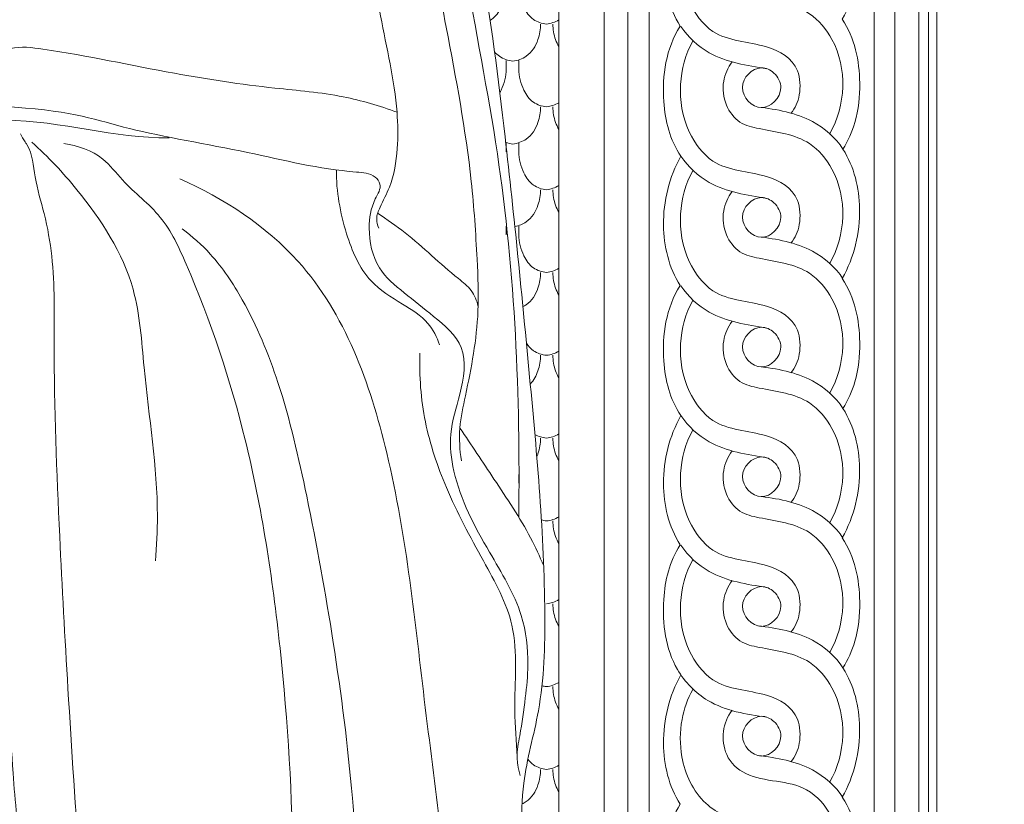
# Model space of a CAD drawing. Units: millimetres. Extents: x -300 to 468, y -325 to 476.
# Drawn here: x 116 to 206, y -20 to 52 of the extents above; entities that cross this region are included whole.
import ezdxf

# ---------------------------------------------------------------- set-up
doc = ezdxf.new("R2010")
doc.units = ezdxf.units.MM
doc.header["$MEASUREMENT"] = 0
doc.layers.get('0').update_dxf_attribs({"lineweight": 5})

# ---------------------------------------------------------------- blocks, each defined once
blk = doc.blocks.new('IKN-001')
for p, q in [((94.491, 31.621), (94.491, 280.879)), ((96.66, 280.879), (96.66, 31.621)), ((98.603, 31.621), (98.603, 280.879)), ((119.235, 280.879), (119.235, 31.621)), ((121.151, 31.621), (121.151, 280.879)), ((123.332, 280.879), (123.332, 31.621)), ((124.223, 31.621), (124.223, 280.879)), ((90.32, 34.679), (90.32, 277.821)), ((85.498, 104.648), (85.498, 105.443)), ((86.648, 104.648), (86.648, 105.443)), ((86.648, 104.648), (86.648, 105.443)), ((86.648, 104.648), (86.648, 105.443)), ((85.498, 97.057), (85.498, 97.852)), ((86.648, 97.057), (86.648, 97.852)), ((86.648, 97.057), (86.648, 97.852)), ((86.648, 97.057), (86.648, 97.852)), ((85.498, 89.466), (85.498, 90.261)), ((86.648, 89.466), (86.648, 90.261)), ((86.648, 89.466), (86.648, 90.261)), ((86.648, 89.466), (86.648, 90.261)), ((86.648, 66.693), (86.648, 67.487))]:
    blk.add_line(p, q)
blk.add_lwpolyline([(-125, 0), (125, 0), (125, 312.5), (-125, 312.5)], close=True)
for points, knots in [([(-28.547, 202.726), (-29.029, 204.208), (-29.467, 205.98), (-29.928, 209.102), (-30.208, 211.199), (-29.947, 213.333), (-30.367, 214.585), (-30.582, 216.894), (-30.298, 221.047), (-29.694, 228.166), (-26.167, 237.243), (-17.921, 246.211), (-5.63, 251.953), (9.331, 252.875), (24.339, 246.773), (34.254, 234.448), (37.633, 220.622), (38.234, 207.759), (39.147, 196.644), (38.659, 186.869), (41.057, 179.489), (44.978, 173.62), (51.394, 170.04), (59.582, 164.611), (67.255, 157.607), (74.008, 151.876), (76.702, 144.899), (79.612, 135.548), (81.169, 124.42), (83.769, 111.721), (85.716, 96.463), (87.654, 76.545), (89.259, 59.036), (88.915, 46.479), (86.956, 39.995), (86.909, 36.226), (86.95, 34.679)], [0, 0, 0, 0, 4.675081, 5.444641, 9.46771, 11.012518, 11.750696, 13.390674, 17.926203, 24.224905, 34.780842, 46.444702, 59.917451, 74.486871, 90.230078, 106.643559, 119.806875, 132.297211, 145.264923, 153.294169, 161.389953, 168.158646, 173.850253, 183.139714, 197.61058, 205.284049, 208.935912, 219.788492, 234.716633, 242.511379, 258.683745, 280.81251, 302.54991, 311.460757, 318.236128, 322.684705, 322.684705, 322.684705, 322.684705]), ([(109.392, 45.249), (107.528, 45.499), (104.22, 46.05), (100.279, 50.115), (99.568, 55.668), (100.459, 59.504), (101.453, 61.037), (100.398, 62.711), (99.415, 66.869), (100.458, 70.992), (101.525, 72.887), (100.504, 74.371), (99.499, 78.487), (100.153, 82.75), (101.453, 84.811), (100.414, 86.46), (99.413, 90.61), (100.446, 94.742), (101.525, 96.661), (100.504, 98.145), (99.499, 102.261), (100.153, 106.524), (101.453, 108.584), (100.395, 110.266), (99.414, 114.426), (100.466, 118.547), (101.525, 120.434), (100.504, 121.918), (99.499, 126.035), (100.153, 130.297), (101.453, 132.358), (100.395, 134.039), (99.414, 138.2), (100.466, 142.321), (101.525, 144.208), (100.504, 145.692), (99.499, 149.809), (100.153, 154.071), (101.453, 156.132), (100.395, 157.813), (99.414, 161.974), (100.466, 166.094), (101.525, 167.982), (100.504, 169.466), (99.499, 173.582), (100.153, 177.845), (101.453, 179.906), (100.395, 181.587), (99.414, 185.748), (100.466, 189.868), (101.525, 191.755), (100.504, 193.24), (99.499, 197.356), (100.153, 201.619), (101.453, 203.679), (100.395, 205.361), (99.414, 209.521), (100.466, 213.642), (101.525, 215.529), (100.357, 217.254), (99.918, 219.35), (99.922, 221.413)], [0, 0, 0, 0, 5.641984, 9.668685, 16.281061, 21.583768, 21.583768, 21.583768, 27.487803, 33.989896, 33.989896, 33.989896, 39.303311, 46.500454, 46.500454, 46.500454, 52.319357, 58.906169, 58.906169, 58.906169, 64.219583, 71.416727, 71.416727, 71.416727, 77.34675, 83.822307, 83.822307, 83.822307, 89.135721, 96.332864, 96.332864, 96.332864, 102.262887, 108.738444, 108.738444, 108.738444, 114.051859, 121.249002, 121.249002, 121.249002, 127.179025, 133.654582, 133.654582, 133.654582, 138.967996, 146.165139, 146.165139, 146.165139, 152.095162, 158.570719, 158.570719, 158.570719, 163.884134, 171.081277, 171.081277, 171.081277, 177.0113, 183.486857, 183.486857, 183.486857, 189.6766, 189.6766, 189.6766, 189.6766]), ([(117.912, 221.413), (117.86, 219.572), (117.36, 217.738), (116.384, 216.17), (117.49, 214.409), (118.418, 210.227), (117.328, 206.127), (116.313, 204.32), (117.489, 202.601), (118.13, 199.29), (117.74, 195.126), (116.847, 193.154), (116.384, 192.396), (117.457, 190.691), (118.422, 186.525), (117.359, 182.41), (116.313, 180.546), (117.489, 178.827), (118.13, 175.516), (117.74, 171.352), (116.847, 169.38), (116.384, 168.622), (117.408, 166.999), (118.425, 162.859), (117.406, 158.718), (116.313, 156.772), (117.489, 155.054), (118.13, 151.742), (117.74, 147.579), (116.847, 145.606), (116.384, 144.848), (117.408, 143.226), (118.425, 139.085), (117.406, 134.945), (116.313, 132.998), (117.489, 131.28), (118.13, 127.969), (117.74, 123.805), (116.847, 121.833), (116.384, 121.075), (117.408, 119.452), (118.425, 115.311), (117.406, 111.171), (116.313, 109.225), (117.489, 107.506), (118.13, 104.195), (117.74, 100.031), (116.847, 98.059), (116.384, 97.301), (117.408, 95.678), (118.425, 91.538), (117.406, 87.397), (116.313, 85.451), (117.489, 83.732), (118.13, 80.421), (117.74, 76.257), (116.847, 74.285), (116.384, 73.527), (117.408, 71.904), (118.425, 67.764), (117.406, 63.624), (116.313, 61.677), (117.489, 59.959), (118.13, 56.648), (117.74, 52.484), (116.847, 50.511), (116.384, 49.753), (117.408, 48.131), (118.425, 43.99), (117.406, 39.85), (116.313, 37.903), (117.574, 36.075), (117.945, 33.801), (117.919, 31.621), (111.919, 31.621), (105.919, 31.621), (99.919, 31.621), (99.905, 33.595), (100.41, 35.581), (101.453, 37.263), (100.406, 38.924), (99.42, 43.063), (100.446, 47.211), (101.525, 49.113)], [0, 0, 0, 0, 5.525325, 5.525325, 5.525325, 11.725774, 17.93099, 17.93099, 17.93099, 24.086598, 27.750672, 30.441639, 30.441639, 30.441639, 36.450634, 42.847014, 42.847014, 42.847014, 49.002622, 52.666696, 55.357663, 55.357663, 55.357663, 61.081126, 67.76315, 67.76315, 67.76315, 73.918758, 77.582832, 80.2738, 80.2738, 80.2738, 85.997263, 92.679286, 92.679286, 92.679286, 98.834895, 102.498969, 105.189936, 105.189936, 105.189936, 110.913399, 117.595423, 117.595423, 117.595423, 123.751031, 127.415105, 130.106072, 130.106072, 130.106072, 135.829535, 142.511559, 142.511559, 142.511559, 148.667167, 152.331241, 155.022209, 155.022209, 155.022209, 160.745672, 167.427695, 167.427695, 167.427695, 173.583304, 177.247378, 179.938345, 179.938345, 179.938345, 185.661808, 192.343832, 192.343832, 192.343832, 198.931292, 198.931292, 198.931292, 216.931292, 216.931292, 216.931292, 222.854681, 222.854681, 222.854681, 228.69974, 235.260389, 235.260389, 235.260389, 235.260389]), ([(81.386, 68.755), (81.235, 69.741), (81.105, 71.768), (82.125, 76.282), (83.088, 81.423), (82.809, 88.016), (82.231, 96.74), (79.671, 110.25), (76.366, 127.209), (72.944, 141.472), (69.499, 150.305), (66.895, 152.084), (66.44, 152.358)], [0, 0, 0, 0, 2.993748, 6.003725, 13.834782, 18.590123, 25.742103, 40.058053, 59.816514, 77.265856, 85.019568, 86.61368, 86.61368, 86.61368, 86.61368]), ([(69.964, 152.588), (71.695, 150.122), (78.992, 138.562), (80.514, 118.566), (86.078, 91.8), (86.8, 74.704), (86.647, 63.586)], [0, 0, 0, 0, 9.039111, 40.568571, 58.061833, 91.420994, 91.420994, 91.420994, 91.420994]), ([(53.117, 148.344), (51.014, 146.2), (46.174, 140.157), (43.558, 127.292), (40.11, 115.194), (37.549, 106.062), (37.732, 101.971), (37.849, 100.782)], [0, 0, 0, 0, 9.007108, 22.661986, 38.536455, 47.151764, 50.735387, 50.735387, 50.735387, 50.735387]), ([(65.33, 147.942), (67.143, 145.241), (70.827, 138.343), (72.271, 124.985), (73.161, 112.061), (75.523, 102.579), (75.606, 97.274), (75.107, 94.247), (74.03, 92.287), (73.515, 90.999), (73.7, 90.333), (73.817, 90.077)], [0, 0, 0, 0, 9.755736, 23.026966, 39.773163, 48.746972, 52.085738, 55.68812, 57.723606, 58.847033, 59.691962, 59.691962, 59.691962, 59.691962]), ([(111.593, 100.576), (112.007, 101.074), (112.543, 102.241), (112.383, 105.311), (109.045, 107.187), (104.628, 107.185), (101.821, 111.067), (101.193, 114.989), (101.912, 117.903), (102.599, 119.102)], [0, 0, 0, 0, 1.942727, 4.070442, 7.886295, 13.037651, 16.471821, 20.974284, 25.119759, 25.119759, 25.119759, 25.119759]), ([(115.163, 98.697), (116.646, 101.319), (116.872, 105.869), (113.102, 110.445), (109.607, 110.848), (106.819, 111.477), (105.474, 113.272), (105.255, 115.334), (105.817, 116.677), (106.207, 117.197)], [0, 0, 0, 0, 9.034528, 12.186242, 17.021255, 18.931073, 20.912973, 23.153735, 25.105162, 25.105162, 25.105162, 25.105162]), ([(85.498, 112.239), (85.492, 111.577), (85.213, 110.445), (84.504, 109.427), (84.063, 109.143), (84.018, 109.116)], [0, 0, 0, 0, 1.986629, 3.401074, 3.558342, 3.558342, 3.558342, 3.558342]), ([(86.648, 112.239), (86.654, 111.577), (86.934, 110.445), (87.864, 109.11), (88.77, 108.824), (89.189, 108.776)], [0, 0, 0, 0, 1.986629, 3.401074, 4.667274, 4.667274, 4.667274, 4.667274]), ([(86.648, 112.239), (86.654, 111.577), (86.934, 110.445), (87.864, 109.11), (88.77, 108.824), (89.189, 108.776)], [0, 0, 0, 0, 1.986629, 3.401074, 4.667274, 4.667274, 4.667274, 4.667274]), ([(86.648, 112.239), (86.654, 111.577), (86.934, 110.445), (87.864, 109.11), (88.77, 108.824), (89.189, 108.776)], [0, 0, 0, 0, 1.986629, 3.401074, 4.667274, 4.667274, 4.667274, 4.667274]), ([(86.104, 105.369), (86.539, 105.43), (87.602, 105.78), (88.47, 107.196), (88.658, 108.294), (88.653, 108.776)], [0, 0, 0, 0, 1.3181, 3.180878, 4.625745, 4.625745, 4.625745, 4.625745]), ([(86.104, 105.369), (86.539, 105.43), (87.602, 105.78), (88.47, 107.196), (88.658, 108.294), (88.653, 108.776)], [0, 0, 0, 0, 1.3181, 3.180878, 4.625745, 4.625745, 4.625745, 4.625745]), ([(86.104, 105.369), (86.539, 105.43), (87.602, 105.78), (88.47, 107.196), (88.658, 108.294), (88.653, 108.776)], [0, 0, 0, 0, 1.3181, 3.180878, 4.625745, 4.625745, 4.625745, 4.625745]), ([(90.32, 106.711), (90.203, 106.915), (89.903, 107.587), (89.782, 108.294), (89.787, 108.776)], [2.494816, 2.494816, 2.494816, 2.494816, 3.180878, 4.625745, 4.625745, 4.625745, 4.625745]), ([(90.32, 106.711), (90.203, 106.915), (89.903, 107.587), (89.782, 108.294), (89.787, 108.776)], [2.494816, 2.494816, 2.494816, 2.494816, 3.180878, 4.625745, 4.625745, 4.625745, 4.625745]), ([(90.32, 106.711), (90.203, 106.915), (89.903, 107.587), (89.782, 108.294), (89.787, 108.776)], [2.494816, 2.494816, 2.494816, 2.494816, 3.180878, 4.625745, 4.625745, 4.625745, 4.625745]), ([(101.525, 108.547), (102.185, 107.56), (104.489, 105.433), (107.578, 104.967), (109.392, 104.683)], [0, 0, 0, 0, 3.564597, 9.0726, 9.0726, 9.0726, 9.0726]), ([(37.805, 105.307), (38.451, 105.861), (40.131, 106.869), (46.199, 106.075), (54.053, 104.331), (63.282, 102.92), (70.196, 102.382), (73.876, 101.272), (75.483, 100.695)], [0, 0, 0, 0, 2.55251, 5.518429, 17.782503, 27.080133, 33.414217, 38.537059, 38.537059, 38.537059, 38.537059]), ([(111.593, 88.689), (112.007, 89.187), (112.543, 90.354), (112.383, 93.424), (109.045, 95.3), (104.628, 95.298), (101.821, 99.18), (101.193, 103.102), (101.912, 106.017), (102.599, 107.215)], [0, 0, 0, 0, 1.942727, 4.070442, 7.886295, 13.037651, 16.471821, 20.974284, 25.119759, 25.119759, 25.119759, 25.119759]), ([(86.104, 105.369), (85.669, 105.43), (85.03, 105.64), (84.56, 106.076), (84.429, 106.227)], [0, 0, 0, 0, 1.3181, 1.911372, 1.911372, 1.911372, 1.911372]), ([(115.163, 86.81), (116.646, 89.432), (116.872, 93.982), (113.102, 98.558), (109.607, 98.961), (106.819, 99.59), (105.474, 101.385), (105.255, 103.448), (105.817, 104.79), (106.207, 105.31)], [0, 0, 0, 0, 9.034528, 12.186242, 17.021255, 18.931073, 20.912973, 23.153735, 25.105162, 25.105162, 25.105162, 25.105162]), ([(108.904, 104.757), (108.023, 104.746), (106.311, 102.977), (108.877, 100.206), (111.151, 102.491), (110.222, 104.364), (109.314, 104.762), (108.904, 104.757)], [0, 0, 0, 0, 2.750735, 5.522974, 8.293104, 9.805267, 11.084096, 11.084096, 11.084096, 11.084096]), ([(85.498, 104.648), (85.492, 103.986), (85.309, 103.243), (84.954, 102.569), (84.913, 102.496)], [0, 0, 0, 0, 1.986629, 2.23163, 2.23163, 2.23163, 2.23163]), ([(86.648, 104.648), (86.654, 103.986), (86.934, 102.854), (87.864, 101.519), (88.77, 101.233), (89.189, 101.185)], [0, 0, 0, 0, 1.986629, 3.401074, 4.667274, 4.667274, 4.667274, 4.667274]), ([(86.648, 104.648), (86.654, 103.986), (86.934, 102.854), (87.864, 101.519), (88.77, 101.233), (89.189, 101.185)], [0, 0, 0, 0, 1.986629, 3.401074, 4.667274, 4.667274, 4.667274, 4.667274]), ([(86.648, 104.648), (86.654, 103.986), (86.934, 102.854), (87.864, 101.519), (88.77, 101.233), (89.189, 101.185)], [0, 0, 0, 0, 1.986629, 3.401074, 4.667274, 4.667274, 4.667274, 4.667274]), ([(54.579, 98.343), (49.515, 98.291), (44.448, 100.041), (38.34, 99.971), (37.349, 101.303), (45.374, 101.001), (50.112, 99.067), (61.802, 97.167), (68.807, 95.35), (73.266, 95.111), (74.197, 93.927), (73.132, 92.325), (72.745, 89.785), (73.437, 86.36), (76.219, 84.065), (78.886, 81.969), (82.12, 79.255), (81.37, 74.919), (80.162, 71.358), (80.779, 66.15), (83.614, 60.801), (87.055, 55.312), (87.636, 50.534), (87.249, 46.854), (86.855, 44.031), (86.445, 41.982), (86.557, 40.75), (86.673, 40.209), (86.77, 39.886)], [0, 0, 0, 0, 15.19195, 16.574385, 16.981512, 19.56059, 30.284737, 41.335218, 51.469411, 53.236784, 54.022396, 55.450155, 58.179579, 61.93073, 65.160626, 68.618928, 72.441021, 76.716965, 80.468971, 83.874046, 91.983471, 98.493928, 103.049804, 106.077774, 109.587174, 111.631441, 112.274742, 113.285909, 113.285909, 113.285909, 113.285909]), ([(86.104, 97.778), (86.539, 97.839), (87.602, 98.189), (88.47, 99.605), (88.658, 100.703), (88.653, 101.185)], [0, 0, 0, 0, 1.3181, 3.180878, 4.625745, 4.625745, 4.625745, 4.625745]), ([(86.104, 97.778), (86.539, 97.839), (87.602, 98.189), (88.47, 99.605), (88.658, 100.703), (88.653, 101.185)], [0, 0, 0, 0, 1.3181, 3.180878, 4.625745, 4.625745, 4.625745, 4.625745]), ([(86.104, 97.778), (86.539, 97.839), (87.602, 98.189), (88.47, 99.605), (88.658, 100.703), (88.653, 101.185)], [0, 0, 0, 0, 1.3181, 3.180878, 4.625745, 4.625745, 4.625745, 4.625745]), ([(90.32, 99.12), (90.203, 99.324), (89.903, 99.996), (89.782, 100.703), (89.787, 101.185)], [2.494816, 2.494816, 2.494816, 2.494816, 3.180878, 4.625745, 4.625745, 4.625745, 4.625745]), ([(90.32, 99.12), (90.203, 99.324), (89.903, 99.996), (89.782, 100.703), (89.787, 101.185)], [2.494816, 2.494816, 2.494816, 2.494816, 3.180878, 4.625745, 4.625745, 4.625745, 4.625745]), ([(90.32, 99.12), (90.203, 99.324), (89.903, 99.996), (89.782, 100.703), (89.787, 101.185)], [2.494816, 2.494816, 2.494816, 2.494816, 3.180878, 4.625745, 4.625745, 4.625745, 4.625745]), ([(116.384, 97.301), (115.696, 98.377), (113.36, 100.422), (110.312, 100.964), (108.596, 101.164)], [0, 0, 0, 0, 3.833426, 9.015554, 9.015554, 9.015554, 9.015554]), ([(35.784, 99.895), (36.021, 99.941), (36.913, 99.971), (36.788, 97.569), (37.375, 95.944), (37.832, 92.992), (37.832, 88.575), (38.038, 77.37), (39.068, 65.833), (39.232, 55.467), (39.862, 48.679), (40.094, 41.087), (40.771, 34.477), (41.076, 31.453), (41.118, 31.048)], [0, 0, 0, 0, 0.722774, 2.196705, 5.446116, 6.620355, 11.020785, 18.742102, 40.194166, 45.758451, 49.825661, 60.636175, 68.531604, 69.752392, 69.752392, 69.752392, 69.752392]), ([(46.411, 31.101), (46.007, 36.688), (45.336, 46.925), (44.447, 63.042), (43.929, 76.25), (44.137, 86.154), (43.244, 91.269), (42.181, 94.561), (42.079, 96.977), (41.263, 98.127), (41.08, 98.467), (40.957, 98.72)], [0, 0, 0, 0, 16.805281, 30.77528, 48.421184, 56.470953, 60.423416, 63.88666, 66.946702, 67.258747, 68.101456, 68.101456, 68.101456, 68.101456]), ([(41.996, 97.941), (43.495, 96.617), (47.222, 92.606), (51.72, 85.693), (52.316, 75.107), (53.741, 66.875), (53.44, 60.931), (53.344, 59.559)], [0, 0, 0, 0, 5.999255, 16.481818, 23.71309, 37.387258, 41.512716, 41.512716, 41.512716, 41.512716]), ([(44.934, 97.819), (46.198, 97.631), (48.402, 96.895), (50.694, 93.816), (54.101, 91.315), (57.903, 83.044), (62.243, 70.06), (65.085, 51.238), (65.903, 37.987), (65.907, 31.172)], [0, 0, 0, 0, 3.833459, 6.469374, 11.34299, 16.243641, 33.221022, 52.580967, 73.026515, 73.026515, 73.026515, 73.026515]), ([(86.648, 97.057), (86.654, 96.395), (86.934, 95.262), (87.864, 93.928), (88.77, 93.642), (89.189, 93.593)], [0, 0, 0, 0, 1.986629, 3.401074, 4.667274, 4.667274, 4.667274, 4.667274]), ([(86.648, 97.057), (86.654, 96.395), (86.934, 95.262), (87.864, 93.928), (88.77, 93.642), (89.189, 93.593)], [0, 0, 0, 0, 1.986629, 3.401074, 4.667274, 4.667274, 4.667274, 4.667274]), ([(86.648, 97.057), (86.654, 96.395), (86.934, 95.262), (87.864, 93.928), (88.77, 93.642), (89.189, 93.593)], [0, 0, 0, 0, 1.986629, 3.401074, 4.667274, 4.667274, 4.667274, 4.667274]), ([(101.525, 96.661), (102.185, 95.673), (104.489, 93.546), (107.578, 93.08), (109.392, 92.796)], [0, 0, 0, 0, 3.564597, 9.0726, 9.0726, 9.0726, 9.0726]), ([(69.921, 95.406), (69.907, 93.432), (70.55, 89.887), (72.5, 85.25), (75.787, 83.214), (78.344, 81.678), (79.144, 80.069), (79.382, 79.359)], [0, 0, 0, 0, 5.921021, 10.782909, 14.382475, 17.299426, 19.546378, 19.546378, 19.546378, 19.546378]), ([(111.593, 76.803), (112.007, 77.301), (112.543, 78.467), (112.383, 81.537), (109.045, 83.414), (104.628, 83.411), (101.821, 87.293), (101.193, 91.215), (101.912, 94.13), (102.599, 95.328)], [0, 0, 0, 0, 1.942727, 4.070442, 7.886295, 13.037651, 16.471821, 20.974284, 25.119759, 25.119759, 25.119759, 25.119759]), ([(55.552, 94.593), (59.586, 92.805), (69.143, 86.619), (75.812, 68.04), (77.499, 49.955), (79.106, 38.15), (79.567, 34.153)], [0, 0, 0, 0, 13.237579, 32.588637, 56.186985, 68.255377, 68.255377, 68.255377, 68.255377]), ([(86.291, 90.218), (86.664, 90.292), (87.637, 90.656), (88.47, 92.014), (88.658, 93.112), (88.653, 93.593)], [0.18864, 0.18864, 0.18864, 0.18864, 1.3181, 3.180878, 4.625745, 4.625745, 4.625745, 4.625745]), ([(86.291, 90.218), (86.664, 90.292), (87.637, 90.656), (88.47, 92.014), (88.658, 93.112), (88.653, 93.593)], [0.18864, 0.18864, 0.18864, 0.18864, 1.3181, 3.180878, 4.625745, 4.625745, 4.625745, 4.625745]), ([(86.291, 90.218), (86.664, 90.292), (87.637, 90.656), (88.47, 92.014), (88.658, 93.112), (88.653, 93.593)], [0.18864, 0.18864, 0.18864, 0.18864, 1.3181, 3.180878, 4.625745, 4.625745, 4.625745, 4.625745]), ([(90.32, 91.529), (90.203, 91.733), (89.903, 92.404), (89.782, 93.112), (89.787, 93.593)], [2.494816, 2.494816, 2.494816, 2.494816, 3.180878, 4.625745, 4.625745, 4.625745, 4.625745]), ([(90.32, 91.529), (90.203, 91.733), (89.903, 92.404), (89.782, 93.112), (89.787, 93.593)], [2.494816, 2.494816, 2.494816, 2.494816, 3.180878, 4.625745, 4.625745, 4.625745, 4.625745]), ([(90.32, 91.529), (90.203, 91.733), (89.903, 92.404), (89.782, 93.112), (89.787, 93.593)], [2.494816, 2.494816, 2.494816, 2.494816, 3.180878, 4.625745, 4.625745, 4.625745, 4.625745]), ([(115.163, 74.923), (116.646, 77.545), (116.872, 82.095), (113.102, 86.671), (109.607, 87.074), (106.819, 87.703), (105.474, 89.498), (105.255, 91.561), (105.817, 92.903), (106.207, 93.423)], [0, 0, 0, 0, 9.034528, 12.186242, 17.021255, 18.931073, 20.912973, 23.153735, 25.105162, 25.105162, 25.105162, 25.105162]), ([(108.904, 92.87), (108.023, 92.859), (106.311, 91.091), (108.877, 88.319), (111.151, 90.604), (110.222, 92.477), (109.314, 92.875), (108.904, 92.87)], [0, 0, 0, 0, 2.750735, 5.522974, 8.293104, 9.805267, 11.084096, 11.084096, 11.084096, 11.084096]), ([(73.709, 91.429), (74.563, 90.859), (77.189, 89.052), (79.787, 86.418), (82.404, 84.454), (82.809, 83.411), (82.924, 82.9)], [0, 0, 0, 0, 3.079176, 9.523482, 11.146357, 12.719604, 12.719604, 12.719604, 12.719604]), ([(71.796, 31.818), (71.692, 33.823), (71.237, 40.602), (69.8, 51.863), (67.476, 64.563), (65.074, 75.203), (61.992, 82.676), (58.872, 87.403), (56.712, 89.31), (55.789, 89.999)], [0, 0, 0, 0, 6.025168, 20.378171, 34.019972, 44.769557, 53.027126, 58.141265, 61.597436, 61.597436, 61.597436, 61.597436]), ([(86.648, 89.466), (86.654, 88.804), (86.934, 87.671), (87.864, 86.337), (88.77, 86.05), (89.189, 86.002)], [0, 0, 0, 0, 1.986629, 3.401074, 4.667274, 4.667274, 4.667274, 4.667274]), ([(86.648, 89.466), (86.654, 88.804), (86.934, 87.671), (87.864, 86.337), (88.77, 86.05), (89.189, 86.002)], [0, 0, 0, 0, 1.986629, 3.401074, 4.667274, 4.667274, 4.667274, 4.667274]), ([(86.648, 89.466), (86.654, 88.804), (86.934, 87.671), (87.864, 86.337), (88.77, 86.05), (89.189, 86.002)], [0, 0, 0, 0, 1.986629, 3.401074, 4.667274, 4.667274, 4.667274, 4.667274]), ([(116.384, 85.414), (115.696, 86.491), (113.36, 88.536), (110.312, 89.078), (108.596, 89.277)], [0, 0, 0, 0, 3.833426, 9.015554, 9.015554, 9.015554, 9.015554]), ([(87.028, 82.871), (87.137, 82.924), (87.782, 83.3), (88.47, 84.423), (88.658, 85.521), (88.653, 86.002)], [0.95763, 0.95763, 0.95763, 0.95763, 1.3181, 3.180878, 4.625745, 4.625745, 4.625745, 4.625745]), ([(87.028, 82.871), (87.137, 82.924), (87.782, 83.3), (88.47, 84.423), (88.658, 85.521), (88.653, 86.002)], [0.95763, 0.95763, 0.95763, 0.95763, 1.3181, 3.180878, 4.625745, 4.625745, 4.625745, 4.625745]), ([(87.028, 82.871), (87.137, 82.924), (87.782, 83.3), (88.47, 84.423), (88.658, 85.521), (88.653, 86.002)], [0.95763, 0.95763, 0.95763, 0.95763, 1.3181, 3.180878, 4.625745, 4.625745, 4.625745, 4.625745]), ([(90.32, 83.938), (90.203, 84.141), (89.903, 84.813), (89.782, 85.521), (89.787, 86.002)], [2.494816, 2.494816, 2.494816, 2.494816, 3.180878, 4.625745, 4.625745, 4.625745, 4.625745]), ([(90.32, 83.938), (90.203, 84.141), (89.903, 84.813), (89.782, 85.521), (89.787, 86.002)], [2.494816, 2.494816, 2.494816, 2.494816, 3.180878, 4.625745, 4.625745, 4.625745, 4.625745]), ([(90.32, 83.938), (90.203, 84.141), (89.903, 84.813), (89.782, 85.521), (89.787, 86.002)], [2.494816, 2.494816, 2.494816, 2.494816, 3.180878, 4.625745, 4.625745, 4.625745, 4.625745]), ([(101.525, 84.774), (102.185, 83.786), (104.489, 81.66), (107.578, 81.193), (109.392, 80.909)], [0, 0, 0, 0, 3.564597, 9.0726, 9.0726, 9.0726, 9.0726]), ([(111.593, 64.916), (112.007, 65.414), (112.543, 66.58), (112.383, 69.65), (109.045, 71.527), (104.628, 71.524), (101.821, 75.406), (101.193, 79.328), (101.912, 82.243), (102.599, 83.441)], [0, 0, 0, 0, 1.942727, 4.070442, 7.886295, 13.037651, 16.471821, 20.974284, 25.119759, 25.119759, 25.119759, 25.119759]), ([(115.163, 63.037), (116.646, 65.658), (116.872, 70.208), (113.102, 74.784), (109.607, 75.188), (106.819, 75.816), (105.474, 77.611), (105.255, 79.674), (105.817, 81.016), (106.207, 81.537)], [0, 0, 0, 0, 9.034528, 12.186242, 17.021255, 18.931073, 20.912973, 23.153735, 25.105162, 25.105162, 25.105162, 25.105162]), ([(108.904, 80.983), (108.023, 80.972), (106.311, 79.204), (108.877, 76.432), (111.151, 78.717), (110.222, 80.59), (109.314, 80.989), (108.904, 80.983)], [0, 0, 0, 0, 2.750735, 5.522974, 8.293104, 9.805267, 11.084096, 11.084096, 11.084096, 11.084096]), ([(87.35, 79.531), (87.526, 79.261), (88.021, 78.696), (88.77, 78.459), (89.189, 78.411)], [2.451351, 2.451351, 2.451351, 2.451351, 3.401074, 4.667274, 4.667274, 4.667274, 4.667274]), ([(87.35, 79.531), (87.526, 79.261), (88.021, 78.696), (88.77, 78.459), (89.189, 78.411)], [2.451351, 2.451351, 2.451351, 2.451351, 3.401074, 4.667274, 4.667274, 4.667274, 4.667274]), ([(87.35, 79.531), (87.526, 79.261), (88.021, 78.696), (88.77, 78.459), (89.189, 78.411)], [2.451351, 2.451351, 2.451351, 2.451351, 3.401074, 4.667274, 4.667274, 4.667274, 4.667274]), ([(86.501, 41.618), (86.423, 43.034), (86.083, 47.021), (86.867, 53.399), (83.185, 59.918), (80.005, 65.833), (77.823, 72.263), (77.514, 76.511), (77.581, 78.618)], [0, 0, 0, 0, 4.256699, 12.06106, 18.518698, 26.056531, 32.366861, 38.691197, 38.691197, 38.691197, 38.691197]), ([(87.706, 75.781), (88.022, 76.118), (88.498, 76.993), (88.658, 77.93), (88.653, 78.411)], [1.803199, 1.803199, 1.803199, 1.803199, 3.180878, 4.625745, 4.625745, 4.625745, 4.625745]), ([(87.706, 75.781), (88.022, 76.118), (88.498, 76.993), (88.658, 77.93), (88.653, 78.411)], [1.803199, 1.803199, 1.803199, 1.803199, 3.180878, 4.625745, 4.625745, 4.625745, 4.625745]), ([(90.32, 76.347), (90.203, 76.55), (89.903, 77.222), (89.782, 77.93), (89.787, 78.411)], [2.494816, 2.494816, 2.494816, 2.494816, 3.180878, 4.625745, 4.625745, 4.625745, 4.625745]), ([(90.32, 76.347), (90.203, 76.55), (89.903, 77.222), (89.782, 77.93), (89.787, 78.411)], [2.494816, 2.494816, 2.494816, 2.494816, 3.180878, 4.625745, 4.625745, 4.625745, 4.625745]), ([(116.384, 73.527), (115.696, 74.604), (113.36, 76.649), (110.312, 77.191), (108.596, 77.39)], [0, 0, 0, 0, 3.833426, 9.015554, 9.015554, 9.015554, 9.015554]), ([(101.525, 72.887), (102.185, 71.899), (104.489, 69.773), (107.578, 69.306), (109.392, 69.023)], [0, 0, 0, 0, 3.564597, 9.0726, 9.0726, 9.0726, 9.0726]), ([(81.248, 71.745), (82.312, 70.203), (84.485, 66.856), (87.291, 62.771), (88.57, 59.981), (88.938, 59.113)], [0, 0, 0, 0, 5.623031, 11.982413, 14.811879, 14.811879, 14.811879, 14.811879]), ([(111.593, 53.029), (112.007, 53.527), (112.543, 54.693), (112.383, 57.763), (109.045, 59.64), (104.628, 59.637), (101.821, 63.519), (101.193, 67.441), (101.912, 70.356), (102.599, 71.554)], [0, 0, 0, 0, 1.942727, 4.070442, 7.886295, 13.037651, 16.471821, 20.974284, 25.119759, 25.119759, 25.119759, 25.119759]), ([(88.305, 69.126), (88.344, 69.215), (88.56, 69.765), (88.658, 70.339), (88.653, 70.82)], [2.897942, 2.897942, 2.897942, 2.897942, 3.180878, 4.625745, 4.625745, 4.625745, 4.625745]), ([(90.32, 68.756), (90.203, 68.959), (89.903, 69.631), (89.782, 70.339), (89.787, 70.82)], [2.494816, 2.494816, 2.494816, 2.494816, 3.180878, 4.625745, 4.625745, 4.625745, 4.625745]), ([(115.163, 51.15), (116.646, 53.771), (116.872, 58.321), (113.102, 62.898), (109.607, 63.301), (106.819, 63.929), (105.474, 65.724), (105.255, 67.787), (105.817, 69.129), (106.207, 69.65)], [0, 0, 0, 0, 9.034528, 12.186242, 17.021255, 18.931073, 20.912973, 23.153735, 25.105162, 25.105162, 25.105162, 25.105162]), ([(108.904, 69.096), (108.023, 69.085), (106.311, 67.317), (108.877, 64.545), (111.151, 66.83), (110.222, 68.703), (109.314, 69.102), (108.904, 69.096)], [0, 0, 0, 0, 2.750735, 5.522974, 8.293104, 9.805267, 11.084096, 11.084096, 11.084096, 11.084096]), ([(116.384, 61.64), (115.696, 62.717), (113.36, 64.762), (110.312, 65.304), (108.596, 65.504)], [0, 0, 0, 0, 3.833426, 9.015554, 9.015554, 9.015554, 9.015554]), ([(90.32, 61.165), (90.203, 61.368), (89.903, 62.04), (89.782, 62.747), (89.787, 63.229)], [2.494816, 2.494816, 2.494816, 2.494816, 3.180878, 4.625745, 4.625745, 4.625745, 4.625745]), ([(90.32, 61.165), (90.203, 61.368), (89.903, 62.04), (89.782, 62.747), (89.787, 63.229)], [2.494816, 2.494816, 2.494816, 2.494816, 3.180878, 4.625745, 4.625745, 4.625745, 4.625745]), ([(101.525, 61), (102.185, 60.012), (104.489, 57.886), (107.578, 57.419), (109.392, 57.136)], [0, 0, 0, 0, 3.564597, 9.0726, 9.0726, 9.0726, 9.0726]), ([(111.593, 41.142), (112.007, 41.64), (112.543, 42.806), (112.383, 45.876), (109.045, 47.753), (104.628, 47.75), (101.821, 51.633), (101.193, 55.554), (101.912, 58.469), (102.599, 59.668)], [0, 0, 0, 0, 1.942727, 4.070442, 7.886295, 13.037651, 16.471821, 20.974284, 25.119759, 25.119759, 25.119759, 25.119759]), ([(115.163, 39.263), (116.646, 41.884), (116.872, 46.435), (113.102, 51.011), (109.607, 51.414), (106.819, 52.042), (105.474, 53.837), (105.255, 55.9), (105.817, 57.242), (106.207, 57.763)], [0, 0, 0, 0, 9.034528, 12.186242, 17.021255, 18.931073, 20.912973, 23.153735, 25.105162, 25.105162, 25.105162, 25.105162]), ([(108.904, 57.21), (108.023, 57.198), (106.311, 55.43), (108.877, 52.658), (111.151, 54.943), (110.222, 56.816), (109.314, 57.215), (108.904, 57.21)], [0, 0, 0, 0, 2.750735, 5.522974, 8.293104, 9.805267, 11.084096, 11.084096, 11.084096, 11.084096]), ([(90.32, 53.574), (90.203, 53.777), (89.903, 54.449), (89.782, 55.156), (89.787, 55.638)], [2.494816, 2.494816, 2.494816, 2.494816, 3.180878, 4.625745, 4.625745, 4.625745, 4.625745]), ([(90.32, 53.574), (90.203, 53.777), (89.903, 54.449), (89.782, 55.156), (89.787, 55.638)], [2.494816, 2.494816, 2.494816, 2.494816, 3.180878, 4.625745, 4.625745, 4.625745, 4.625745]), ([(116.384, 49.753), (115.696, 50.83), (113.36, 52.875), (110.312, 53.417), (108.596, 53.617)], [0, 0, 0, 0, 3.833426, 9.015554, 9.015554, 9.015554, 9.015554]), ([(90.32, 45.983), (90.203, 46.186), (89.903, 46.858), (89.782, 47.565), (89.787, 48.047)], [2.494816, 2.494816, 2.494816, 2.494816, 3.180878, 4.625745, 4.625745, 4.625745, 4.625745]), ([(90.32, 45.983), (90.203, 46.186), (89.903, 46.858), (89.782, 47.565), (89.787, 48.047)], [2.494816, 2.494816, 2.494816, 2.494816, 3.180878, 4.625745, 4.625745, 4.625745, 4.625745]), ([(112.445, 31.621), (112.464, 32.394), (112.079, 33.803), (110.978, 34.778), (109.577, 35.464), (107.173, 35.462), (103.255, 37.037), (101.395, 41.121), (101.432, 44.886), (102.114, 46.932), (102.599, 47.781)], [0, 0, 0, 0, 2.317085, 4.182252, 4.269122, 7.012082, 11.330309, 16.215291, 19.649608, 22.582545, 22.582545, 22.582545, 22.582545]), ([(116.348, 31.621), (116.408, 33.159), (115.875, 35.787), (112.701, 39.672), (108.21, 39.124), (105.527, 41.516), (105.255, 44.01), (105.78, 45.307), (106.207, 45.876)], [0, 0, 0, 0, 4.617445, 8.057834, 13.854399, 16.411388, 18.53365, 20.667055, 20.667055, 20.667055, 20.667055]), ([(108.904, 45.323), (108.023, 45.311), (106.311, 43.543), (108.877, 40.771), (111.151, 43.056), (110.222, 44.929), (109.314, 45.328), (108.904, 45.323)], [0, 0, 0, 0, 2.750735, 5.522974, 8.293104, 9.805267, 11.084096, 11.084096, 11.084096, 11.084096]), ([(116.384, 37.867), (115.696, 38.943), (113.36, 40.988), (110.312, 41.53), (108.596, 41.73)], [0, 0, 0, 0, 3.833426, 9.015554, 9.015554, 9.015554, 9.015554]), ([(87.486, 41.383), (87.633, 41.191), (88.099, 40.716), (88.77, 40.504), (89.189, 40.456)], [2.684017, 2.684017, 2.684017, 2.684017, 3.401074, 4.667274, 4.667274, 4.667274, 4.667274]), ([(87.486, 41.383), (87.633, 41.191), (88.099, 40.716), (88.77, 40.504), (89.189, 40.456)], [2.684017, 2.684017, 2.684017, 2.684017, 3.401074, 4.667274, 4.667274, 4.667274, 4.667274]), ([(86.958, 37.291), (87.092, 37.352), (87.767, 37.73), (88.47, 38.876), (88.658, 39.974), (88.653, 40.456)], [0.880533, 0.880533, 0.880533, 0.880533, 1.3181, 3.180878, 4.625745, 4.625745, 4.625745, 4.625745]), ([(86.958, 37.291), (87.092, 37.352), (87.767, 37.73), (88.47, 38.876), (88.658, 39.974), (88.653, 40.456)], [0.880533, 0.880533, 0.880533, 0.880533, 1.3181, 3.180878, 4.625745, 4.625745, 4.625745, 4.625745]), ([(90.32, 38.392), (90.203, 38.595), (89.903, 39.267), (89.782, 39.974), (89.787, 40.456)], [2.494816, 2.494816, 2.494816, 2.494816, 3.180878, 4.625745, 4.625745, 4.625745, 4.625745]), ([(90.32, 38.392), (90.203, 38.595), (89.903, 39.267), (89.782, 39.974), (89.787, 40.456)], [2.494816, 2.494816, 2.494816, 2.494816, 3.180878, 4.625745, 4.625745, 4.625745, 4.625745])]:
    blk.add_open_spline(points, degree=3, knots=knots)
for points in [[(90.32, 109.16), (89.986, 108.944), (89.584, 108.821), (89.189, 108.776)], [(90.32, 109.16), (89.986, 108.944), (89.584, 108.821), (89.189, 108.776)], [(90.32, 109.16), (89.986, 108.944), (89.584, 108.821), (89.189, 108.776)], [(90.32, 101.569), (89.986, 101.352), (89.584, 101.23), (89.189, 101.185)], [(90.32, 101.569), (89.986, 101.352), (89.584, 101.23), (89.189, 101.185)], [(90.32, 101.569), (89.986, 101.352), (89.584, 101.23), (89.189, 101.185)], [(86.104, 97.778), (85.885, 97.809), (85.664, 97.861), (85.453, 97.937)], [(90.32, 93.978), (89.986, 93.761), (89.584, 93.639), (89.189, 93.593)], [(90.32, 93.978), (89.986, 93.761), (89.584, 93.639), (89.189, 93.593)], [(90.32, 93.978), (89.986, 93.761), (89.584, 93.639), (89.189, 93.593)], [(90.32, 86.387), (89.986, 86.17), (89.584, 86.048), (89.189, 86.002)], [(90.32, 86.387), (89.986, 86.17), (89.584, 86.048), (89.189, 86.002)], [(90.32, 86.387), (89.986, 86.17), (89.584, 86.048), (89.189, 86.002)], [(90.32, 78.796), (89.986, 78.579), (89.584, 78.457), (89.189, 78.411)], [(90.32, 78.796), (89.986, 78.579), (89.584, 78.457), (89.189, 78.411)], [(90.32, 78.796), (89.986, 78.579), (89.584, 78.457), (89.189, 78.411)], [(88.13, 71.16), (88.449, 70.971), (88.822, 70.862), (89.189, 70.82)], [(88.13, 71.16), (88.449, 70.971), (88.822, 70.862), (89.189, 70.82)], [(90.32, 71.204), (89.986, 70.988), (89.584, 70.865), (89.189, 70.82)], [(90.32, 71.204), (89.986, 70.988), (89.584, 70.865), (89.189, 70.82)], [(88.729, 63.318), (88.881, 63.276), (89.036, 63.247), (89.189, 63.229)], [(90.32, 63.613), (89.986, 63.397), (89.584, 63.274), (89.189, 63.229)], [(90.32, 56.022), (89.986, 55.806), (89.584, 55.683), (89.189, 55.638)], [(90.32, 56.022), (89.986, 55.806), (89.584, 55.683), (89.189, 55.638)], [(88.777, 48.123), (88.913, 48.088), (89.052, 48.063), (89.189, 48.047)], [(88.777, 48.123), (88.913, 48.088), (89.052, 48.063), (89.189, 48.047)], [(90.32, 48.431), (89.986, 48.215), (89.584, 48.092), (89.189, 48.047)], [(90.32, 48.431), (89.986, 48.215), (89.584, 48.092), (89.189, 48.047)], [(90.32, 40.84), (89.986, 40.624), (89.584, 40.501), (89.189, 40.456)], [(90.32, 40.84), (89.986, 40.624), (89.584, 40.501), (89.189, 40.456)]]:
    blk.add_open_spline(points, degree=3)

msp = doc.modelspace()

# ---------------------------------------------------------------- linework, layer by layer
msp.add_open_spline([(-299.49, -319.204), (80.51, -319.204), (460.51, -319.204), (460.51, 74.328), (460.51, 467.861), (80.51, 467.861), (-299.49, 467.861), (-299.49, 74.328), (-299.49, -319.204)], degree=2, knots=[0, 0, 0, 1, 1, 2, 2, 3, 3, 4, 4, 4])

# ---------------------------------------------------------------- block references
msp.add_blockref('IKN-001', (74.76, -57.67))

doc.saveas('drawing.dxf')
